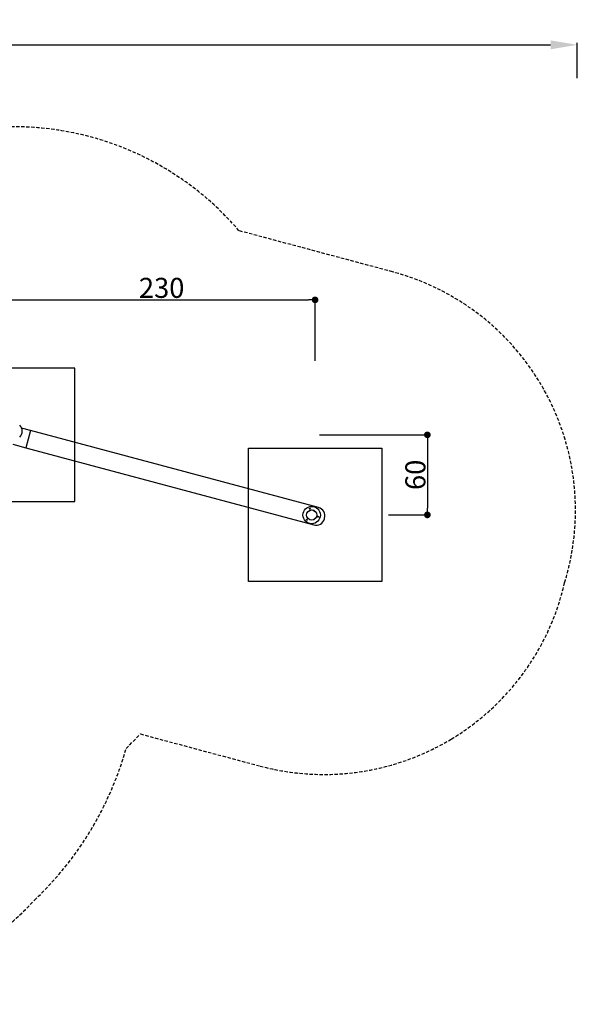
# Model space of a CAD drawing. Extents: x -579 to 591, y -262 to 476.
# Drawn here: x 173 to 591, y -262 to 476 of the extents above; entities that cross this region are included whole.
import ezdxf
from ezdxf.enums import TextEntityAlignment as Align

# ---------------------------------------------------------------- set-up
doc = ezdxf.new("R2010")
doc.units = 0
doc.header["$LTSCALE"] = 5
doc.header["$MEASUREMENT"] = 0
doc.header["$PDMODE"] = 35
doc.header["$PDSIZE"] = -10
doc.linetypes.add('GESTRICHELT', pattern=[0.75, 0.5, -0.25])
doc.layers.get('0').update_dxf_attribs({"linetype": 'CONTINUOUS'})
doc.layers.get('DEFPOINTS').update_dxf_attribs({"linetype": 'CONTINUOUS'})
for name, color, linetype in [('Richter-EN-Fallraum', 3, 'GESTRICHELT'), ('Richter-EN-Fallraummasse', 3, 'CONTINUOUS'), ('Richter-Masse', 5, 'CONTINUOUS'), ('Richter-Oberirdisch', 7, 'CONTINUOUS'), ('Richter-Unterirdisch', 4, 'CONTINUOUS')]:
    doc.layers.add(name, color=color, linetype=linetype)
doc.styles.add('RICHTER', font='ISOCP')
doc.dimstyles.new('PFEILBEM', dxfattribs={"dimtxt": 15, "dimasz": 20, "dimexe": 1.5, "dimexo": 5, "dimgap": 1.5, "dimtad": 1, "dimdec": 0, "dimzin": 0, "dimdsep": 46, "dimtxsty": 'RICHTER', "dimcen": 0.09, "dimdle": 1.5, "dimadec": 0, "dimazin": 0, "dimtfac": 1, "dimtdec": 4, "dimtofl": 0, "dimtmove": 0, "dimatfit": 3, "dimfxl": 0, "dimtolj": 1, "dimtzin": 0, "dimarcsym": 0})
doc.dimstyles.new('PUNKTBEM', dxfattribs={"dimtxt": 15, "dimasz": 5, "dimexe": 1.5, "dimexo": 5, "dimgap": 1.5, "dimtad": 1, "dimdec": 0, "dimzin": 0, "dimdsep": 46, "dimtxsty": 'RICHTER', "dimblk1": 'DOT', "dimblk2": 'DOT', "dimsah": 1, "dimcen": 0.09, "dimdle": 1.5, "dimadec": 0, "dimazin": 0, "dimtfac": 1, "dimtdec": 4, "dimtofl": 0, "dimtmove": 0, "dimatfit": 3, "dimldrblk": 'DOT', "dimfxl": 0, "dimtolj": 1, "dimtzin": 0, "dimarcsym": 0})

# ---------------------------------------------------------------- blocks, each defined once
blk = doc.blocks.new('*D1')
at = {"color": 0, "linetype": 'ByBlock', "transparency": 16777216}
for p, q in [((-529.45, 432.41), (-529.45, 458.83)), ((590.53, 432.41), (590.53, 458.83)), ((-509.45, 457.33), (570.53, 457.33))]:
    blk.add_line(p, q, dxfattribs=at)
for points in [[(-509.45, 460.67), (-509.45, 454), (-529.45, 457.33)], [(570.53, 460.67), (570.53, 454), (590.53, 457.33)]]:
    blk.add_solid(points, dxfattribs=at)
at = {"layer": 'DEFPOINTS', "color": 0, "linetype": 'ByBlock', "transparency": 16777216}
for p in [(590.53, 457.33), (-529.45, 427.41, 0), (590.53, 427.41, 0)]:
    blk.add_point(p, dxfattribs=at)
at = {"color": 0, "linetype": 'ByBlock', "transparency": 16777216, "insert": (30.54, 466.33), "char_height": 15, "attachment_point": 5, "style": 'RICHTER'}
blk.add_mtext('\\A1;1120', dxfattribs=at)
blk = doc.blocks.new('_DOT')
at = {"color": 0, "linetype": 'ByBlock'}
blk.add_line((-0.5, 0), (-1, 0), dxfattribs=at)
at = {"color": 0, "linetype": 'ByBlock', "const_width": 0.5}
blk.add_lwpolyline([(-0.25, 0, 1), (0.25, 0, 1)], format="xyb", close=True, dxfattribs=at)
blk = doc.blocks.new('*D9')
at = {"color": 0, "linetype": 'ByBlock', "transparency": 16777216}
for p, q in [((397.48, 165), (479.69, 165)), ((478.19, 160), (478.19, 110)), ((449.07, 105), (479.69, 105))]:
    blk.add_line(p, q, dxfattribs=at)
at = {"layer": 'DEFPOINTS', "color": 0, "linetype": 'ByBlock', "transparency": 16777216}
for p in [(392.48, 165, -19), (444.07, 105, -20), (478.19, 105)]:
    blk.add_point(p, dxfattribs=at)
at = {"color": 0, "linetype": 'ByBlock', "transparency": 16777216, "xscale": 5, "yscale": 5, "zscale": 5}
for p, rotation in [((478.19, 165), 90), ((478.19, 105), 270)]:
    blk.add_blockref('_DOT', p, dxfattribs=dict(at, rotation=rotation))
at = {"color": 0, "linetype": 'ByBlock', "transparency": 16777216, "insert": (469.19, 135), "char_height": 15, "attachment_point": 5, "rotation": 90, "style": 'RICHTER'}
blk.add_mtext('\\A1;60', dxfattribs=at)
blk = doc.blocks.new('*D10')
at = {"color": 0, "linetype": 'ByBlock', "transparency": 16777216}
for p, q in [((164.07, 220), (164.07, 267.67)), ((169.07, 266.17), (389.07, 266.17)), ((394.07, 220.59), (394.07, 267.67))]:
    blk.add_line(p, q, dxfattribs=at)
at = {"layer": 'DEFPOINTS', "color": 0, "linetype": 'ByBlock', "transparency": 16777216}
for p in [(394.07, 266.17), (164.07, 215, -19), (394.07, 215.59, -20)]:
    blk.add_point(p, dxfattribs=at)
at = {"color": 0, "linetype": 'ByBlock', "transparency": 16777216, "xscale": 5, "yscale": 5, "zscale": 5, "rotation": 180}
blk.add_blockref('_DOT', (164.07, 266.17), dxfattribs=at)
at = {"color": 0, "linetype": 'ByBlock', "transparency": 16777216, "xscale": 5, "yscale": 5, "zscale": 5}
blk.add_blockref('_DOT', (394.07, 266.17), dxfattribs=at)
at = {"color": 0, "linetype": 'ByBlock', "transparency": 16777216, "insert": (279.07, 275.17), "char_height": 15, "attachment_point": 5, "style": 'RICHTER'}
blk.add_mtext('\\A1;230', dxfattribs=at)

msp = doc.modelspace()

# ---------------------------------------------------------------- linework, layer by layer
at = {"layer": 'Richter-EN-Fallraum', "elevation": 0}
msp.add_lwpolyline([(263.11, -59.22), (352.81, -83.25, 0.203659), (496.1, -63.05, 0.203659), (581.01, 54.12, 0.424943), (452.07, 287.18), (337.01, 318.01, 0.219407), (168.05, 395.95, 0.182996), (22.33, 340.77), (9.02, 354.08, 0.198912), (-167.76, 427.31, 0.20594), (-349.25, 349.25, 0.198966), (-427.22, 174.46), (-473.56, 128.54, 0.416912), (-473.56, -133.08, 0.413239), (-211.88, -151.22), (-193.18, -169.92, 0.219365), (2.3, -261.84, 0.209946), (183.78, -183.78, 0.135134), (252.44, -70.21)], format="xyb", close=True, dxfattribs=at)
at = {"layer": 'Richter-Oberirdisch'}
for p, q in [((180.73, 168.36), (174.17, 170.12)), ((180.73, 168.36), (177.24, 155.32)), ((396.62, 110.51), (180.73, 168.36)), ((167.48, 157.93), (177.24, 155.32)), ((177.24, 155.32), (393.12, 97.47)), ((401.08, 102.07), (401.21, 102.55))]:
    msp.add_line(p, q, dxfattribs=at)
for centre, radius in [((391.49, 104.9), 6.5), ((390.2, 109.73), 0.375), ((396.32, 103.61), 0.375), ((387.95, 101.36), 0.375)]:
    msp.add_circle(centre, radius, dxfattribs=at)
for centre, start, end in [((168.11, 167.76), 315, 45), ((394.94, 104.23), 345, 75), ((394.81, 103.75), 255, 345)]:
    msp.add_arc(centre, 6.5, start, end, dxfattribs=at)
at = {"layer": 'Richter-Unterirdisch'}
for p, q in [((214.07, 215), (114.07, 215)), ((214.07, 115), (214.07, 215)), ((344.07, 55), (344.07, 155)), ((344.07, 155), (444.07, 155)), ((444.07, 155), (444.07, 55)), ((114.07, 115), (214.07, 115)), ((444.07, 55), (344.07, 55))]:
    msp.add_line(p, q, dxfattribs=at)
for radius in [3.85, 3.81]:
    msp.add_circle((391.49, 104.9), radius, dxfattribs=at)

# ---------------------------------------------------------------- texts
at = {"layer": 'Richter-Oberirdisch', "ltscale": 40, "style": 'RICHTER'}
msp.add_text('(c)Richter Spielgeräte GmbH', height=9.000000000000001e-18, dxfattribs=at).set_placement((177.24, 155.32), align=Align.MIDDLE)

# ---------------------------------------------------------------- dimensions: what is measured, and where the dimension line sits
at = {"layer": 'Richter-EN-Fallraummasse'}
dim = msp.add_linear_dim(base=(590.53, 457.33), p1=(-529.45, 427.41, 0), p2=(590.53, 427.41, 0), dimstyle='PFEILBEM', dxfattribs=at)
dim.commit()
dim.dimension.update_dxf_attribs({"geometry": '*D1', "text_midpoint": (30.54, 466.33)})
at = {"layer": 'Richter-Masse'}
dim = msp.add_linear_dim(base=(394.07, 266.17), p1=(164.07, 215, -19), p2=(394.07, 215.59, -20), dimstyle='PUNKTBEM', dxfattribs=at)
dim.commit()
dim.dimension.update_dxf_attribs({"geometry": '*D10', "text_midpoint": (279.07, 275.17)})
dim = msp.add_linear_dim(base=(478.19, 105), p1=(392.48, 165, -19), p2=(444.07, 105, -20), angle=90, dimstyle='PUNKTBEM', dxfattribs=at)
dim.commit()
dim.dimension.update_dxf_attribs({"geometry": '*D9', "text_midpoint": (469.19, 135)})

doc.saveas('drawing.dxf')
